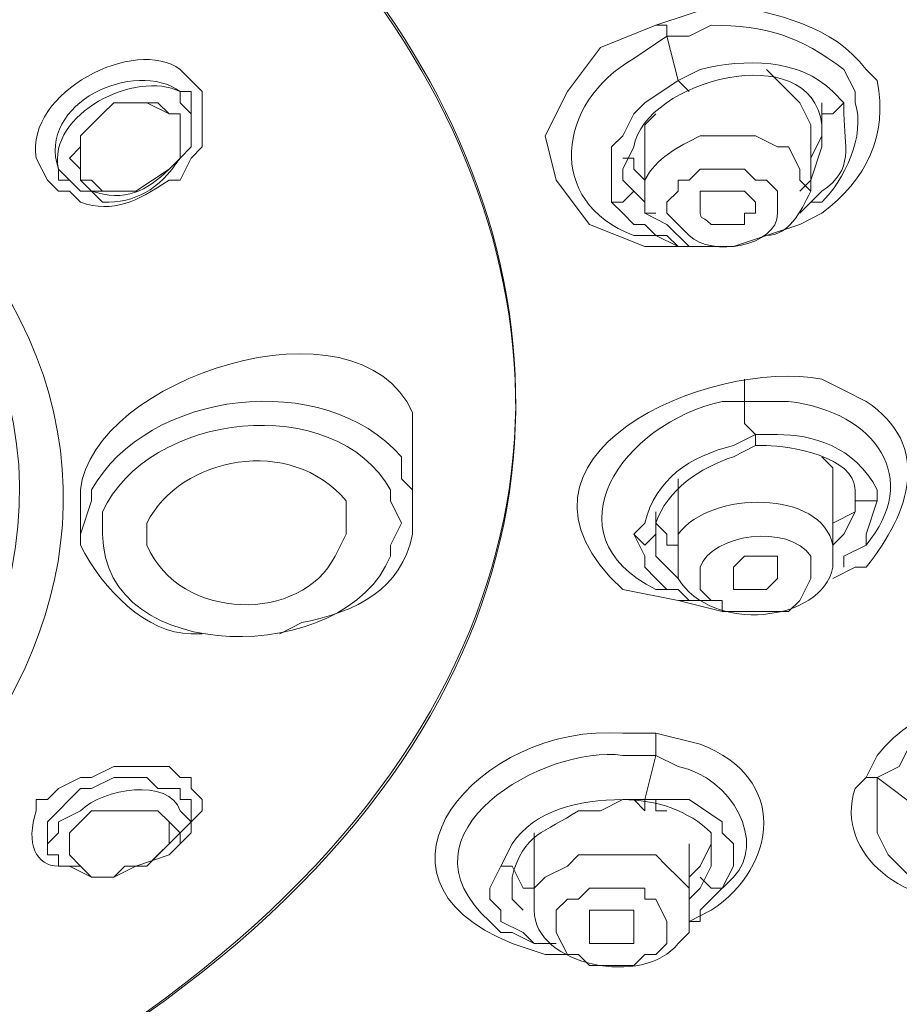
# Model space of a CAD drawing. Units: millimetres. Extents: x 0 to 2100, y 0 to 2970.
# Drawn here: x 856 to 874, y 1689 to 1710 of the extents above; entities that cross this region are included whole.
import ezdxf

# ---------------------------------------------------------------- set-up
doc = ezdxf.new("R2010")
doc.units = ezdxf.units.MM
doc.layers.add('繪圖線', color=7, linetype='Continuous', lineweight=13)

msp = doc.modelspace()

# ---------------------------------------------------------------- linework, layer by layer
at = {"layer": '繪圖線'}
for points in [[(870.74, 1705.135), (870.279, 1705.135), (869.125, 1705.135), (867.971, 1705.597), (867.279, 1706.52), (867.048, 1707.443), (867.51, 1708.366), (868.202, 1709.289), (869.356, 1709.751)], [(869.356, 1709.751), (869.587, 1709.751), (869.587, 1709.52)], [(869.587, 1709.52), (869.817, 1708.597)], [(872.587, 1707.674), (872.356, 1708.135), (871.894, 1708.597), (871.663, 1708.828)], [(869.817, 1708.597), (869.125, 1708.135), (868.894, 1707.904), (868.663, 1707.443), (868.433, 1707.212), (868.433, 1706.751), (868.433, 1706.52), (868.433, 1706.058)], [(869.817, 1708.597), (870.048, 1708.366)], [(859.663, 1707.443), (859.663, 1707.904), (859.663, 1708.366)], [(857.356, 1707.443), (857.587, 1707.674), (857.817, 1707.904), (858.048, 1708.135), (858.51, 1708.135)], [(858.51, 1708.135), (858.971, 1708.135), (859.202, 1707.904), (859.433, 1707.904)], [(858.51, 1708.135), (858.74, 1708.135), (859.202, 1707.904), (859.433, 1707.904), (859.433, 1707.674), (859.433, 1707.443), (859.433, 1707.212), (859.433, 1706.981)], [(859.663, 1707.212), (859.663, 1707.443), (859.663, 1707.674), (859.663, 1707.904), (859.433, 1708.135)], [(873.279, 1708.135), (873.048, 1707.904), (873.048, 1707.904), (872.817, 1707.904), (872.817, 1708.135)], [(859.433, 1706.981), (859.433, 1707.212), (859.433, 1707.443), (859.433, 1707.904)], [(869.356, 1707.904), (869.125, 1707.674), (869.125, 1707.443)], [(872.587, 1706.981), (872.817, 1707.443), (872.817, 1707.674), (872.817, 1707.904)], [(872.587, 1706.289), (872.587, 1707.674)], [(857.356, 1706.52), (857.356, 1706.751), (857.125, 1706.981), (857.356, 1707.212), (857.356, 1707.443)], [(859.433, 1706.981), (859.202, 1706.751), (858.51, 1706.289), (858.279, 1706.289), (857.817, 1706.289), (857.817, 1706.289), (857.587, 1706.52), (857.356, 1706.52), (857.356, 1706.751), (857.356, 1707.212), (857.356, 1707.443)], [(869.125, 1707.443), (869.125, 1706.289)], [(872.817, 1707.443), (872.817, 1707.212), (872.587, 1706.52), (872.356, 1706.289)], [(868.663, 1706.981), (868.894, 1706.981)], [(868.894, 1706.981), (868.894, 1706.751), (869.125, 1706.52)], [(869.356, 1705.828), (869.125, 1705.828), (869.125, 1706.058), (868.894, 1706.289), (868.663, 1706.52), (868.663, 1706.751), (868.663, 1706.751)], [(856.894, 1706.52), (857.125, 1706.52), (857.356, 1706.289), (857.356, 1706.289)], [(857.125, 1706.52), (857.356, 1706.289), (857.587, 1706.289)], [(857.356, 1706.52), (857.587, 1706.289), (857.817, 1706.289), (857.817, 1706.289), (858.279, 1706.289), (858.51, 1706.289)], [(868.894, 1706.289), (868.894, 1706.289), (868.663, 1706.058), (868.663, 1706.058), (868.433, 1706.058)], [(868.433, 1706.058), (868.663, 1705.828), (868.894, 1705.597), (869.125, 1705.597)], [(869.125, 1705.597), (869.356, 1705.366), (869.587, 1705.366), (869.817, 1705.135)], [(869.356, 1705.366), (869.817, 1705.135)], [(869.587, 1705.366), (869.356, 1705.366)], [(871.202, 1702.366), (871.202, 1702.135), (871.202, 1701.904)], [(871.202, 1701.904), (871.202, 1701.443), (871.433, 1701.212)], [(864.279, 1699.597), (864.279, 1701.212)], [(871.433, 1701.212), (871.433, 1700.981)], [(873.048, 1700.058), (873.048, 1700.289), (873.048, 1700.52), (872.817, 1700.751), (872.817, 1700.751)], [(864.279, 1699.597), (864.279, 1700.058), (864.048, 1700.289)], [(869.817, 1700.289), (869.817, 1699.828)], [(873.048, 1698.674), (873.048, 1700.058)], [(873.048, 1699.366), (873.51, 1699.597), (873.51, 1699.828), (873.51, 1700.058)], [(857.356, 1699.828), (857.356, 1699.135)], [(857.587, 1699.828), (857.356, 1699.135)], [(869.817, 1699.828), (869.817, 1698.674)], [(873.279, 1698.674), (873.74, 1698.904), (873.74, 1699.135), (873.971, 1699.828)], [(873.971, 1699.828), (873.51, 1699.828), (873.51, 1699.828)], [(873.51, 1699.828), (873.51, 1699.597), (873.51, 1699.597)], [(869.356, 1699.597), (869.356, 1699.366), (869.587, 1699.135), (869.587, 1698.904), (869.817, 1698.904)], [(873.51, 1699.597), (873.279, 1699.135), (873.048, 1698.904)], [(869.356, 1699.135), (869.125, 1698.904), (869.125, 1698.904), (868.894, 1699.135)], [(868.894, 1699.135), (869.125, 1698.674), (869.125, 1698.443), (869.356, 1698.212), (869.356, 1698.212), (869.587, 1697.981), (869.817, 1697.981)], [(869.356, 1698.674), (869.356, 1699.135)], [(869.817, 1698.212), (869.587, 1698.443), (869.356, 1698.674)], [(871.894, 1698.212), (871.894, 1698.443), (871.894, 1698.443), (871.894, 1698.674), (871.663, 1698.674), (871.663, 1698.674), (871.202, 1698.674), (870.971, 1698.443), (870.971, 1698.443), (870.971, 1698.443), (870.971, 1698.443), (870.971, 1698.212), (870.971, 1698.212), (870.971, 1698.212), (870.971, 1697.981), (871.202, 1697.981), (871.202, 1697.981), (871.202, 1697.981), (871.433, 1697.981), (871.663, 1697.981), (871.663, 1697.981), (871.663, 1697.981), (871.894, 1698.212), (871.894, 1698.212), (871.894, 1698.212)], [(873.279, 1698.443), (873.279, 1698.674)], [(873.279, 1698.443), (873.279, 1698.674)], [(869.817, 1697.981), (870.048, 1697.751), (870.279, 1697.751), (870.74, 1697.751)], [(869.817, 1697.751), (870.279, 1697.751)], [(869.356, 1694.981), (869.356, 1694.751), (869.356, 1694.52)], [(869.356, 1694.52), (869.125, 1693.597)], [(856.433, 1693.597), (856.663, 1693.597), (856.894, 1693.828), (857.356, 1694.058), (857.587, 1694.058), (858.048, 1694.289), (858.971, 1694.289), (859.202, 1694.289), (859.433, 1694.058), (859.663, 1694.058), (859.663, 1693.828), (859.894, 1693.597), (859.894, 1693.366), (859.663, 1693.135), (859.663, 1692.904)], [(859.663, 1693.135), (859.663, 1693.597), (859.433, 1693.597), (859.433, 1693.828), (859.202, 1693.828), (858.971, 1693.828), (858.74, 1694.058), (858.048, 1694.058), (857.587, 1693.828), (857.356, 1693.828), (857.125, 1693.597), (856.894, 1693.366)], [(873.74, 1694.058), (873.971, 1694.058), (873.971, 1694.058)], [(875.817, 1691.52), (875.125, 1691.751), (874.663, 1691.981), (874.663, 1691.981), (874.202, 1692.443), (873.971, 1692.904), (873.971, 1692.904), (873.971, 1693.597), (873.971, 1694.058)], [(869.125, 1693.597), (869.125, 1693.597), (869.125, 1693.366), (868.894, 1693.597)], [(868.894, 1693.597), (869.356, 1693.597), (869.356, 1693.366), (869.587, 1693.366)], [(870.74, 1691.751), (870.971, 1692.212), (870.971, 1692.674), (870.74, 1692.904), (870.74, 1693.135), (870.048, 1693.597), (869.587, 1693.597), (869.125, 1693.597)], [(856.894, 1693.366), (856.663, 1693.135), (856.663, 1692.904), (856.663, 1692.674), (856.663, 1692.443), (856.894, 1692.443)], [(857.125, 1692.904), (857.356, 1693.135), (857.587, 1693.366), (858.279, 1693.366)], [(857.125, 1692.904), (857.587, 1693.366), (857.817, 1693.366), (858.279, 1693.366)], [(858.279, 1693.366), (858.74, 1693.366), (858.971, 1693.366), (859.202, 1693.135)], [(856.894, 1693.135), (856.894, 1692.904), (856.663, 1692.674), (856.663, 1692.443), (856.894, 1692.443), (856.894, 1692.212)], [(859.202, 1693.135), (859.202, 1693.135), (859.202, 1692.674), (858.74, 1692.212), (858.51, 1692.212), (858.279, 1692.212)], [(859.202, 1693.135), (859.202, 1693.135), (859.433, 1692.904), (859.202, 1692.674)], [(859.433, 1692.904), (859.663, 1693.135)], [(857.125, 1692.904), (857.125, 1692.674), (857.125, 1692.443), (857.125, 1692.443), (857.356, 1692.212)], [(857.356, 1692.212), (857.125, 1692.443), (857.125, 1692.443), (857.125, 1692.674), (857.125, 1692.674), (857.125, 1692.904)], [(859.433, 1692.674), (859.433, 1692.904)], [(859.663, 1692.904), (859.433, 1692.674)], [(866.817, 1692.904), (866.817, 1692.443)], [(856.894, 1692.212), (857.125, 1692.212), (857.125, 1692.212), (857.587, 1691.981), (857.817, 1691.981), (858.048, 1691.981), (858.51, 1692.212), (859.202, 1692.443), (859.433, 1692.674)], [(858.279, 1692.212), (858.51, 1692.212), (858.74, 1692.212), (858.971, 1692.443), (859.202, 1692.674)], [(870.048, 1691.289), (870.048, 1692.674)], [(870.048, 1691.981), (870.279, 1692.212), (870.51, 1692.674)], [(856.894, 1692.443), (856.894, 1692.212)], [(866.817, 1692.443), (866.817, 1691.289)], [(870.51, 1692.443), (870.51, 1692.212), (870.279, 1691.751), (870.048, 1691.52)], [(858.279, 1692.212), (858.048, 1691.981), (857.587, 1691.981), (857.356, 1692.212)], [(866.125, 1692.212), (865.894, 1691.751), (865.894, 1691.52), (866.125, 1691.289), (866.125, 1691.058), (866.587, 1690.828)], [(866.356, 1692.212), (866.356, 1692.212), (866.125, 1692.212), (866.125, 1692.212)], [(866.356, 1692.212), (866.587, 1691.751), (866.817, 1691.751)], [(870.74, 1691.751), (870.51, 1691.751), (870.279, 1691.981)], [(866.587, 1691.289), (866.587, 1691.289), (866.356, 1691.52), (866.356, 1691.751), (866.356, 1691.751)], [(869.587, 1690.597), (869.587, 1690.828), (869.587, 1691.058), (869.356, 1691.52), (869.125, 1691.52), (869.125, 1691.751), (868.894, 1691.751), (868.663, 1691.751), (868.433, 1691.751), (868.202, 1691.751), (867.971, 1691.751), (867.74, 1691.52), (867.51, 1691.52), (867.279, 1691.289), (867.279, 1691.058), (867.279, 1690.828), (867.51, 1690.366), (867.51, 1690.366), (867.74, 1690.366), (867.971, 1690.135), (868.202, 1690.135), (868.663, 1690.135), (868.894, 1690.135), (869.125, 1690.366), (869.356, 1690.366), (869.587, 1690.597)], [(870.279, 1691.289), (870.51, 1691.52), (870.74, 1691.751)], [(870.279, 1691.289), (870.51, 1691.52)], [(870.048, 1691.058), (870.279, 1691.058), (870.279, 1691.289)], [(866.356, 1690.828), (866.125, 1690.828)], [(866.356, 1690.828), (866.817, 1690.597)], [(866.587, 1690.828), (866.817, 1690.597), (867.279, 1690.597)], [(867.51, 1690.366), (867.048, 1690.366)]]:
    msp.add_lwpolyline(points, dxfattribs=at)
for points, knots in [([(787.433, 1700.52), (787.433, 1700.52), (787.202, 1701.904), (787.202, 1701.904), (787.202, 1701.904), (786.971, 1703.289), (786.971, 1703.289), (786.971, 1703.289), (786.74, 1705.135), (786.74, 1705.135), (785.587, 1719.443), (795.51, 1730.981), (807.279, 1737.674), (807.279, 1737.674), (810.048, 1739.058), (810.048, 1739.058), (810.048, 1739.058), (814.202, 1740.904), (814.202, 1740.904), (827.125, 1745.981), (841.663, 1747.135), (855.279, 1744.366), (855.279, 1744.366), (859.433, 1743.443), (859.433, 1743.443), (877.663, 1738.828), (897.048, 1724.52), (894.74, 1703.751), (894.74, 1703.751), (894.51, 1702.597), (894.51, 1702.597), (894.51, 1702.597), (894.048, 1700.52), (894.048, 1700.52)], [0, 0, 0, 0, 1, 1, 1, 2, 2, 2, 3, 3, 3, 4, 4, 4, 5, 5, 5, 6, 6, 6, 7, 7, 7, 8, 8, 8, 9, 9, 9, 10, 10, 10, 11, 11, 11, 11]), ([(843.279, 1669.135), (843.279, 1669.135), (847.663, 1669.366), (847.663, 1669.366), (907.433, 1676.981), (904.663, 1735.828), (845.587, 1741.135), (845.587, 1741.135), (841.202, 1741.366), (841.202, 1741.366)], [0, 0, 0, 0, 1, 1, 1, 2, 2, 2, 3, 3, 3, 3]), ([(840.971, 1720.366), (840.971, 1720.366), (843.971, 1720.135), (843.971, 1720.135), (864.279, 1718.751), (876.74, 1698.443), (855.048, 1686.904), (855.048, 1686.904), (853.894, 1686.212), (853.894, 1686.212)], [0, 0, 0, 0, 1, 1, 1, 2, 2, 2, 3, 3, 3, 3]), ([(840.971, 1720.366), (840.971, 1720.366), (843.971, 1720.135), (843.971, 1720.135), (864.279, 1718.751), (876.74, 1698.212), (855.048, 1686.904), (855.048, 1686.904), (853.894, 1686.212), (853.894, 1686.212)], [0, 0, 0, 0, 1, 1, 1, 2, 2, 2, 3, 3, 3, 3]), ([(840.971, 1711.135), (840.971, 1711.135), (843.279, 1710.904), (843.279, 1710.904), (843.279, 1710.904), (845.587, 1710.443), (845.587, 1710.443), (861.279, 1706.058), (858.51, 1691.058), (843.048, 1689.212), (843.048, 1689.212), (840.74, 1688.981), (840.74, 1688.981), (840.74, 1688.981), (838.202, 1689.212), (838.202, 1689.212), (822.74, 1691.058), (820.202, 1706.52), (836.125, 1710.443), (836.125, 1710.443), (838.433, 1710.904), (838.433, 1710.904), (838.433, 1710.904), (840.971, 1711.135), (840.971, 1711.135)], [0, 0, 0, 0, 1, 1, 1, 2, 2, 2, 3, 3, 3, 4, 4, 4, 5, 5, 5, 6, 6, 6, 7, 7, 7, 8, 8, 8, 8]), ([(869.356, 1709.751), (869.356, 1709.751), (870.048, 1709.981), (870.048, 1709.981), (870.048, 1709.981), (870.74, 1710.212), (870.74, 1710.212), (871.894, 1709.981), (873.048, 1709.751), (873.74, 1708.828), (873.74, 1708.828), (873.74, 1708.828), (873.74, 1708.828), (873.74, 1708.828), (873.971, 1708.597), (873.971, 1708.597), (874.202, 1707.443), (873.74, 1706.52), (872.817, 1705.828), (872.817, 1705.828), (872.356, 1705.597), (872.356, 1705.597), (872.356, 1705.597), (871.663, 1705.366), (871.663, 1705.366)], [0, 0, 0, 0, 1, 1, 1, 2, 2, 2, 3, 3, 3, 4, 4, 4, 5, 5, 5, 6, 6, 6, 7, 7, 7, 8, 8, 8, 8]), ([(869.587, 1709.52), (869.587, 1709.52), (870.048, 1709.52), (870.048, 1709.52), (870.048, 1709.52), (870.51, 1709.751), (870.51, 1709.751), (871.663, 1709.751), (872.356, 1709.52), (873.279, 1708.828), (873.279, 1708.828), (873.51, 1708.366), (873.51, 1708.366), (873.51, 1708.366), (873.51, 1708.135), (873.51, 1708.135), (873.74, 1707.443), (873.279, 1706.52), (872.817, 1706.058), (872.817, 1706.058), (872.587, 1706.058), (872.587, 1706.058), (872.587, 1706.058), (872.356, 1705.828), (872.356, 1705.828)], [0, 0, 0, 0, 1, 1, 1, 2, 2, 2, 3, 3, 3, 4, 4, 4, 5, 5, 5, 6, 6, 6, 7, 7, 7, 8, 8, 8, 8]), ([(850.202, 1709.289), (850.202, 1709.289), (850.202, 1709.289), (850.202, 1709.289), (850.202, 1709.289), (852.048, 1708.135), (852.048, 1708.135), (862.433, 1700.52), (854.817, 1689.904), (844.433, 1688.52), (844.433, 1688.52), (841.894, 1688.289), (841.894, 1688.289), (841.894, 1688.289), (839.356, 1688.289), (839.356, 1688.289), (827.817, 1688.52), (818.125, 1699.828), (829.663, 1708.366), (829.663, 1708.366), (831.51, 1709.52), (831.51, 1709.52), (831.51, 1709.52), (831.971, 1709.52), (831.971, 1709.52)], [0, 0, 0, 0, 1, 1, 1, 2, 2, 2, 3, 3, 3, 4, 4, 4, 5, 5, 5, 6, 6, 6, 7, 7, 7, 8, 8, 8, 8]), ([(856.663, 1706.52), (856.663, 1706.52), (856.433, 1706.981), (856.433, 1706.981), (856.202, 1708.366), (858.51, 1709.52), (859.433, 1708.828), (859.433, 1708.828), (859.663, 1708.597), (859.663, 1708.597), (859.663, 1708.597), (859.894, 1708.366), (859.894, 1708.366), (859.894, 1708.366), (859.894, 1707.904), (859.894, 1707.904), (859.894, 1707.904), (859.894, 1707.674), (859.894, 1707.674), (859.894, 1707.674), (859.894, 1707.212), (859.894, 1707.212), (859.894, 1707.212), (859.663, 1706.981), (859.663, 1706.981), (859.663, 1706.981), (859.433, 1706.52), (859.433, 1706.52), (859.433, 1706.52), (859.202, 1706.52), (859.202, 1706.52), (858.51, 1706.058), (858.048, 1705.828), (857.356, 1706.058), (857.356, 1706.058), (857.125, 1706.289), (857.125, 1706.289), (857.125, 1706.289), (856.894, 1706.289), (856.894, 1706.289), (856.894, 1706.289), (856.663, 1706.52), (856.663, 1706.52)], [0, 0, 0, 0, 1, 1, 1, 2, 2, 2, 3, 3, 3, 4, 4, 4, 5, 5, 5, 6, 6, 6, 7, 7, 7, 8, 8, 8, 9, 9, 9, 10, 10, 10, 11, 11, 11, 12, 12, 12, 13, 13, 13, 14, 14, 14, 14]), ([(869.356, 1705.366), (869.356, 1705.366), (868.894, 1705.366), (868.894, 1705.366), (867.048, 1706.058), (867.279, 1708.135), (868.894, 1709.058), (868.894, 1709.058), (869.587, 1709.52), (869.587, 1709.52)], [0, 0, 0, 0, 1, 1, 1, 2, 2, 2, 3, 3, 3, 3]), ([(868.663, 1706.751), (868.663, 1706.751), (868.894, 1707.212), (868.894, 1707.212), (869.125, 1708.597), (872.587, 1709.52), (872.817, 1707.674), (872.817, 1707.674), (872.817, 1707.443), (872.817, 1707.443)], [0, 0, 0, 0, 1, 1, 1, 2, 2, 2, 3, 3, 3, 3]), ([(859.663, 1708.366), (859.663, 1708.366), (859.433, 1708.366), (859.433, 1708.366), (858.51, 1709.058), (856.433, 1708.135), (856.894, 1706.751), (856.894, 1706.751), (856.894, 1706.52), (856.894, 1706.52)], [0, 0, 0, 0, 1, 1, 1, 2, 2, 2, 3, 3, 3, 3]), ([(873.279, 1708.135), (873.279, 1708.135), (873.048, 1708.366), (873.048, 1708.366), (872.356, 1709.058), (871.202, 1709.058), (870.279, 1708.828), (870.279, 1708.828), (869.817, 1708.597), (869.817, 1708.597)], [0, 0, 0, 0, 1, 1, 1, 2, 2, 2, 3, 3, 3, 3]), ([(859.433, 1708.135), (859.433, 1708.135), (859.433, 1708.366), (859.433, 1708.366), (858.51, 1708.828), (856.663, 1707.904), (856.894, 1706.751), (856.894, 1706.751), (857.125, 1706.52), (857.125, 1706.52)], [0, 0, 0, 0, 1, 1, 1, 2, 2, 2, 3, 3, 3, 3]), ([(872.587, 1706.058), (872.587, 1706.058), (872.817, 1706.289), (872.817, 1706.289), (873.51, 1706.751), (873.279, 1707.212), (873.279, 1707.904), (873.279, 1707.904), (873.279, 1708.135), (873.279, 1708.135)], [0, 0, 0, 0, 1, 1, 1, 2, 2, 2, 3, 3, 3, 3]), ([(869.125, 1705.828), (869.125, 1705.828), (869.587, 1705.597), (869.587, 1705.597), (869.587, 1705.597), (870.048, 1705.135), (870.048, 1705.135), (870.048, 1705.135), (870.279, 1705.135), (870.279, 1705.135), (870.279, 1705.135), (870.971, 1705.135), (870.971, 1705.135), (870.971, 1705.135), (871.663, 1705.366), (871.663, 1705.366), (872.125, 1705.366), (872.356, 1705.828), (872.587, 1706.289), (872.587, 1706.289), (872.356, 1706.52), (872.356, 1706.52), (872.356, 1706.52), (872.356, 1706.751), (872.356, 1706.751), (872.356, 1706.751), (872.125, 1707.212), (872.125, 1707.212), (872.125, 1707.212), (871.894, 1707.212), (871.894, 1707.212), (871.894, 1707.212), (871.433, 1707.443), (871.433, 1707.443), (871.433, 1707.443), (871.202, 1707.443), (871.202, 1707.443), (871.202, 1707.443), (870.51, 1707.443), (870.51, 1707.443), (870.51, 1707.443), (870.279, 1707.443), (870.279, 1707.443), (869.817, 1707.212), (869.356, 1706.981), (869.125, 1706.52), (869.125, 1706.52), (869.125, 1706.289), (869.125, 1706.289), (869.125, 1706.289), (869.125, 1706.058), (869.125, 1706.058), (869.125, 1706.058), (869.125, 1705.828), (869.125, 1705.828)], [0, 0, 0, 0, 1, 1, 1, 2, 2, 2, 3, 3, 3, 4, 4, 4, 5, 5, 5, 6, 6, 6, 7, 7, 7, 8, 8, 8, 9, 9, 9, 10, 10, 10, 11, 11, 11, 12, 12, 12, 13, 13, 13, 14, 14, 14, 15, 15, 15, 16, 16, 16, 17, 17, 17, 18, 18, 18, 18]), ([(857.587, 1706.289), (857.587, 1706.289), (857.817, 1706.058), (857.817, 1706.058), (858.51, 1706.058), (858.971, 1706.289), (859.433, 1706.981), (859.433, 1706.981), (859.663, 1707.212), (859.663, 1707.212)], [0, 0, 0, 0, 1, 1, 1, 2, 2, 2, 3, 3, 3, 3]), ([(857.356, 1706.289), (857.356, 1706.289), (857.587, 1706.289), (857.587, 1706.289), (858.279, 1706.058), (858.74, 1706.289), (859.202, 1706.751), (859.202, 1706.751), (859.433, 1706.981), (859.433, 1706.981)], [0, 0, 0, 0, 1, 1, 1, 2, 2, 2, 3, 3, 3, 3]), ([(871.894, 1706.289), (871.894, 1706.289), (871.663, 1706.52), (871.663, 1706.52), (871.663, 1706.52), (871.433, 1706.52), (871.433, 1706.52), (871.433, 1706.52), (871.202, 1706.751), (871.202, 1706.751), (871.202, 1706.751), (871.202, 1706.751), (871.202, 1706.751), (871.202, 1706.751), (870.51, 1706.751), (870.51, 1706.751), (870.51, 1706.751), (870.279, 1706.751), (870.279, 1706.751), (870.279, 1706.751), (870.048, 1706.52), (870.048, 1706.52), (870.048, 1706.52), (869.817, 1706.52), (869.817, 1706.52), (869.817, 1706.52), (869.817, 1706.289), (869.817, 1706.289), (869.817, 1706.289), (869.587, 1706.058), (869.587, 1706.058), (869.587, 1706.058), (869.587, 1705.828), (869.587, 1705.828), (869.587, 1705.828), (869.817, 1705.597), (869.817, 1705.597), (869.817, 1705.597), (870.048, 1705.366), (870.048, 1705.366), (870.51, 1704.904), (871.894, 1705.135), (871.894, 1705.828), (871.894, 1705.828), (871.894, 1706.058), (871.894, 1706.058), (871.894, 1706.058), (871.894, 1706.289), (871.894, 1706.289)], [0, 0, 0, 0, 1, 1, 1, 2, 2, 2, 3, 3, 3, 4, 4, 4, 5, 5, 5, 6, 6, 6, 7, 7, 7, 8, 8, 8, 9, 9, 9, 10, 10, 10, 11, 11, 11, 12, 12, 12, 13, 13, 13, 14, 14, 14, 15, 15, 15, 16, 16, 16, 16]), ([(871.433, 1706.058), (871.433, 1706.058), (871.433, 1706.058), (871.433, 1706.058), (871.433, 1706.058), (871.202, 1706.289), (871.202, 1706.289), (871.202, 1706.289), (870.971, 1706.289), (870.971, 1706.289), (870.971, 1706.289), (870.74, 1706.289), (870.74, 1706.289), (870.74, 1706.289), (870.74, 1706.289), (870.74, 1706.289), (870.74, 1706.289), (870.74, 1706.289), (870.74, 1706.289), (870.74, 1706.289), (870.51, 1706.289), (870.51, 1706.289), (870.51, 1706.289), (870.51, 1706.289), (870.51, 1706.289), (870.51, 1706.289), (870.279, 1706.289), (870.279, 1706.289), (870.279, 1706.289), (870.279, 1706.058), (870.279, 1706.058), (870.279, 1706.058), (870.279, 1706.058), (870.279, 1706.058), (870.279, 1705.597), (870.279, 1705.828), (870.51, 1705.597), (870.51, 1705.597), (870.971, 1705.597), (870.971, 1705.597), (870.971, 1705.597), (871.202, 1705.597), (871.202, 1705.597), (871.202, 1705.597), (871.202, 1705.597), (871.202, 1705.597), (871.202, 1705.597), (871.202, 1705.828), (871.202, 1705.828), (871.202, 1705.828), (871.202, 1705.828), (871.202, 1705.828), (871.202, 1705.828), (871.433, 1705.828), (871.433, 1705.828), (871.433, 1705.828), (871.433, 1706.058), (871.433, 1706.058)], [0, 0, 0, 0, 1, 1, 1, 2, 2, 2, 3, 3, 3, 4, 4, 4, 5, 5, 5, 6, 6, 6, 7, 7, 7, 8, 8, 8, 9, 9, 9, 10, 10, 10, 11, 11, 11, 12, 12, 12, 13, 13, 13, 14, 14, 14, 15, 15, 15, 16, 16, 16, 17, 17, 17, 18, 18, 18, 19, 19, 19, 19]), ([(864.279, 1701.212), (864.279, 1701.212), (864.279, 1701.674), (864.279, 1701.674), (863.125, 1704.212), (857.587, 1702.366), (857.356, 1700.058), (857.356, 1700.058), (857.356, 1699.828), (857.356, 1699.828)], [0, 0, 0, 0, 1, 1, 1, 2, 2, 2, 3, 3, 3, 3]), ([(870.74, 1697.52), (870.74, 1697.52), (869.817, 1697.751), (869.817, 1697.751), (869.817, 1697.751), (868.663, 1697.981), (868.663, 1697.981), (865.663, 1700.751), (870.51, 1702.828), (872.817, 1702.366), (872.817, 1702.366), (873.279, 1702.135), (873.279, 1702.135), (873.279, 1702.135), (873.74, 1701.904), (873.74, 1701.904), (875.125, 1700.981), (874.663, 1699.597), (873.74, 1698.443), (873.74, 1698.443), (873.51, 1698.443), (873.51, 1698.443), (873.51, 1698.443), (873.048, 1698.212), (873.048, 1698.212)], [0, 0, 0, 0, 1, 1, 1, 2, 2, 2, 3, 3, 3, 4, 4, 4, 5, 5, 5, 6, 6, 6, 7, 7, 7, 8, 8, 8, 8]), ([(864.048, 1700.289), (864.048, 1700.289), (864.048, 1700.751), (864.048, 1700.751), (862.433, 1702.597), (858.74, 1702.135), (857.587, 1700.058), (857.587, 1700.058), (857.587, 1699.828), (857.587, 1699.828)], [0, 0, 0, 0, 1, 1, 1, 2, 2, 2, 3, 3, 3, 3]), ([(864.048, 1699.366), (864.048, 1699.366), (863.817, 1699.828), (863.817, 1699.828), (863.817, 1699.828), (863.817, 1700.058), (863.817, 1700.058), (862.663, 1702.135), (858.74, 1701.674), (857.817, 1699.597), (857.817, 1699.597), (857.817, 1699.366), (857.817, 1699.366), (857.817, 1699.366), (857.817, 1699.135), (857.817, 1699.135), (857.817, 1696.366), (862.894, 1696.366), (863.817, 1698.674), (863.817, 1698.674), (863.817, 1698.904), (863.817, 1698.904), (863.817, 1698.904), (864.048, 1699.366), (864.048, 1699.366)], [0, 0, 0, 0, 1, 1, 1, 2, 2, 2, 3, 3, 3, 4, 4, 4, 5, 5, 5, 6, 6, 6, 7, 7, 7, 8, 8, 8, 8]), ([(869.817, 1697.981), (869.817, 1697.981), (869.356, 1697.981), (869.356, 1697.981), (867.048, 1699.135), (868.663, 1701.443), (870.74, 1701.904), (870.74, 1701.904), (871.202, 1701.904), (871.202, 1701.904)], [0, 0, 0, 0, 1, 1, 1, 2, 2, 2, 3, 3, 3, 3]), ([(871.202, 1701.904), (871.202, 1701.904), (872.125, 1701.904), (872.125, 1701.904), (873.971, 1701.674), (874.894, 1700.289), (873.74, 1698.904), (873.74, 1698.904), (873.279, 1698.674), (873.279, 1698.674)], [0, 0, 0, 0, 1, 1, 1, 2, 2, 2, 3, 3, 3, 3]), ([(862.894, 1699.366), (862.894, 1699.366), (862.894, 1699.135), (862.894, 1699.135), (862.894, 1699.135), (862.663, 1698.674), (862.663, 1698.674), (861.971, 1697.289), (859.433, 1697.289), (858.74, 1698.904), (858.74, 1698.904), (858.74, 1699.366), (858.74, 1699.366), (859.433, 1700.751), (861.74, 1701.212), (862.894, 1699.828), (862.894, 1699.828), (862.894, 1699.366), (862.894, 1699.366)], [0, 0, 0, 0, 1, 1, 1, 2, 2, 2, 3, 3, 3, 4, 4, 4, 5, 5, 5, 6, 6, 6, 6]), ([(871.433, 1701.212), (871.433, 1701.212), (870.971, 1700.981), (870.971, 1700.981), (870.048, 1700.751), (869.356, 1700.289), (869.125, 1699.366), (869.125, 1699.366), (868.894, 1699.135), (868.894, 1699.135)], [0, 0, 0, 0, 1, 1, 1, 2, 2, 2, 3, 3, 3, 3]), ([(873.971, 1699.828), (873.971, 1699.828), (873.971, 1700.058), (873.971, 1700.058), (873.51, 1700.981), (872.587, 1701.212), (871.894, 1701.212), (871.894, 1701.212), (871.433, 1701.212), (871.433, 1701.212)], [0, 0, 0, 0, 1, 1, 1, 2, 2, 2, 3, 3, 3, 3]), ([(869.356, 1699.135), (869.356, 1699.135), (869.356, 1699.366), (869.356, 1699.366), (869.587, 1700.058), (870.279, 1700.52), (870.971, 1700.751), (870.971, 1700.751), (871.433, 1700.981), (871.433, 1700.981)], [0, 0, 0, 0, 1, 1, 1, 2, 2, 2, 3, 3, 3, 3]), ([(871.433, 1700.981), (871.433, 1700.981), (871.663, 1700.981), (871.663, 1700.981), (872.125, 1700.981), (873.51, 1700.751), (873.51, 1700.058), (873.51, 1700.058), (873.51, 1699.828), (873.51, 1699.828)], [0, 0, 0, 0, 1, 1, 1, 2, 2, 2, 3, 3, 3, 3]), ([(869.817, 1698.674), (869.817, 1698.674), (869.817, 1698.212), (869.817, 1698.212), (870.51, 1697.058), (872.817, 1697.289), (873.048, 1698.443), (873.048, 1698.443), (873.048, 1698.904), (873.048, 1698.904), (872.817, 1700.058), (870.51, 1700.058), (869.817, 1699.135), (869.817, 1699.135), (869.817, 1698.674), (869.817, 1698.674)], [0, 0, 0, 0, 1, 1, 1, 2, 2, 2, 3, 3, 3, 4, 4, 4, 5, 5, 5, 5]), ([(861.51, 1697.058), (861.51, 1697.058), (861.971, 1697.289), (861.971, 1697.289), (863.125, 1697.52), (864.048, 1697.981), (864.279, 1699.135), (864.279, 1699.135), (864.279, 1699.597), (864.279, 1699.597)], [0, 0, 0, 0, 1, 1, 1, 2, 2, 2, 3, 3, 3, 3]), ([(872.587, 1698.212), (872.587, 1698.212), (872.587, 1698.443), (872.587, 1698.443), (872.587, 1698.443), (872.587, 1698.674), (872.587, 1698.674), (872.125, 1699.366), (870.51, 1699.135), (870.279, 1698.443), (870.279, 1698.443), (870.279, 1698.212), (870.279, 1698.212), (870.279, 1698.212), (870.279, 1698.212), (870.279, 1698.212), (870.279, 1698.212), (870.279, 1697.981), (870.279, 1697.981), (870.279, 1697.981), (870.51, 1697.751), (870.51, 1697.751), (870.51, 1697.751), (870.74, 1697.751), (870.74, 1697.751), (870.74, 1697.751), (870.74, 1697.52), (870.74, 1697.52), (870.74, 1697.52), (870.971, 1697.52), (870.971, 1697.52), (870.971, 1697.52), (871.202, 1697.52), (871.202, 1697.52), (871.202, 1697.52), (871.433, 1697.52), (871.433, 1697.52), (871.433, 1697.52), (871.663, 1697.52), (871.663, 1697.52), (871.663, 1697.52), (871.894, 1697.52), (871.894, 1697.52), (871.894, 1697.52), (872.125, 1697.52), (872.125, 1697.52), (872.125, 1697.52), (872.356, 1697.751), (872.356, 1697.751), (872.356, 1697.751), (872.356, 1697.751), (872.356, 1697.751), (872.356, 1697.751), (872.587, 1698.212), (872.587, 1698.212), (872.587, 1698.212), (872.587, 1698.212), (872.587, 1698.212)], [0, 0, 0, 0, 1, 1, 1, 2, 2, 2, 3, 3, 3, 4, 4, 4, 5, 5, 5, 6, 6, 6, 7, 7, 7, 8, 8, 8, 9, 9, 9, 10, 10, 10, 11, 11, 11, 12, 12, 12, 13, 13, 13, 14, 14, 14, 15, 15, 15, 16, 16, 16, 17, 17, 17, 18, 18, 18, 19, 19, 19, 19]), ([(857.356, 1699.135), (857.356, 1699.135), (857.356, 1698.904), (857.356, 1698.904), (857.817, 1697.981), (858.74, 1697.058), (859.663, 1697.058), (859.663, 1697.058), (859.894, 1697.058), (859.894, 1697.058)], [0, 0, 0, 0, 1, 1, 1, 2, 2, 2, 3, 3, 3, 3]), ([(873.74, 1694.058), (873.74, 1694.058), (873.971, 1694.52), (873.971, 1694.52), (875.587, 1696.597), (880.663, 1696.597), (880.202, 1693.828), (880.202, 1693.828), (879.971, 1693.366), (879.971, 1693.366)], [0, 0, 0, 0, 1, 1, 1, 2, 2, 2, 3, 3, 3, 3]), ([(879.74, 1693.135), (879.74, 1693.135), (879.51, 1692.904), (879.51, 1692.904), (879.51, 1692.904), (879.51, 1693.366), (879.51, 1693.366), (879.74, 1695.443), (876.279, 1695.212), (875.125, 1693.597), (875.125, 1693.597), (874.894, 1693.366), (874.894, 1693.366), (874.894, 1693.366), (873.971, 1694.058), (873.971, 1694.058), (873.971, 1694.058), (874.433, 1694.289), (874.433, 1694.289), (874.433, 1694.289), (874.663, 1694.751), (874.663, 1694.751), (874.663, 1694.751), (875.125, 1694.981), (875.125, 1694.981), (875.125, 1694.981), (875.587, 1695.212), (875.587, 1695.212), (875.587, 1695.212), (876.279, 1695.443), (876.279, 1695.443), (876.279, 1695.443), (876.74, 1695.674), (876.74, 1695.674), (876.74, 1695.674), (877.433, 1695.674), (877.433, 1695.674), (877.433, 1695.674), (877.894, 1695.674), (877.894, 1695.674), (877.894, 1695.674), (878.587, 1695.443), (878.587, 1695.443), (878.587, 1695.443), (879.048, 1695.212), (879.048, 1695.212), (879.51, 1694.981), (879.971, 1694.52), (879.971, 1693.828), (879.971, 1693.828), (879.971, 1693.597), (879.971, 1693.597), (879.971, 1693.597), (879.74, 1693.135), (879.74, 1693.135)], [0, 0, 0, 0, 1, 1, 1, 2, 2, 2, 3, 3, 3, 4, 4, 4, 5, 5, 5, 6, 6, 6, 7, 7, 7, 8, 8, 8, 9, 9, 9, 10, 10, 10, 11, 11, 11, 12, 12, 12, 13, 13, 13, 14, 14, 14, 15, 15, 15, 16, 16, 16, 17, 17, 17, 18, 18, 18, 18]), ([(867.048, 1690.366), (867.048, 1690.366), (866.356, 1690.597), (866.356, 1690.597), (862.894, 1691.981), (865.663, 1695.212), (868.663, 1694.981), (868.663, 1694.981), (869.356, 1694.981), (869.356, 1694.981)], [0, 0, 0, 0, 1, 1, 1, 2, 2, 2, 3, 3, 3, 3]), ([(869.356, 1694.981), (869.356, 1694.981), (870.279, 1694.751), (870.279, 1694.751), (872.125, 1694.058), (871.894, 1692.212), (870.51, 1691.289), (870.51, 1691.289), (870.048, 1691.058), (870.048, 1691.058)], [0, 0, 0, 0, 1, 1, 1, 2, 2, 2, 3, 3, 3, 3]), ([(866.125, 1690.828), (866.125, 1690.828), (865.894, 1691.058), (865.894, 1691.058), (863.817, 1692.904), (867.048, 1694.751), (868.663, 1694.52), (868.663, 1694.52), (869.356, 1694.52), (869.356, 1694.52)], [0, 0, 0, 0, 1, 1, 1, 2, 2, 2, 3, 3, 3, 3]), ([(869.356, 1694.52), (869.356, 1694.52), (869.817, 1694.289), (869.817, 1694.289), (870.971, 1694.058), (871.663, 1692.674), (870.971, 1691.981), (870.971, 1691.981), (870.51, 1691.52), (870.51, 1691.52)], [0, 0, 0, 0, 1, 1, 1, 2, 2, 2, 3, 3, 3, 3]), ([(859.433, 1692.904), (859.433, 1692.904), (859.663, 1693.135), (859.663, 1693.135), (859.663, 1693.135), (859.433, 1693.366), (859.433, 1693.366), (859.202, 1694.058), (857.817, 1693.828), (857.356, 1693.366), (857.356, 1693.366), (856.894, 1693.135), (856.894, 1693.135)], [0, 0, 0, 0, 1, 1, 1, 2, 2, 2, 3, 3, 3, 4, 4, 4, 4]), ([(876.279, 1691.52), (876.279, 1691.52), (876.048, 1691.52), (876.048, 1691.52), (874.663, 1691.289), (873.048, 1692.443), (873.51, 1693.828), (873.51, 1693.828), (873.74, 1694.058), (873.74, 1694.058)], [0, 0, 0, 0, 1, 1, 1, 2, 2, 2, 3, 3, 3, 3]), ([(857.356, 1692.212), (857.356, 1692.212), (856.894, 1692.212), (856.894, 1692.212), (856.433, 1692.212), (856.202, 1692.674), (856.433, 1693.366), (856.433, 1693.366), (856.433, 1693.597), (856.433, 1693.597)], [0, 0, 0, 0, 1, 1, 1, 2, 2, 2, 3, 3, 3, 3]), ([(869.125, 1693.597), (869.125, 1693.597), (868.663, 1693.597), (868.663, 1693.597), (867.74, 1693.597), (866.817, 1693.366), (866.356, 1692.674), (866.356, 1692.674), (866.125, 1692.212), (866.125, 1692.212)], [0, 0, 0, 0, 1, 1, 1, 2, 2, 2, 3, 3, 3, 3]), ([(866.356, 1691.751), (866.356, 1691.751), (866.356, 1691.981), (866.356, 1691.981), (866.356, 1691.981), (866.356, 1691.981), (866.356, 1691.981), (866.587, 1692.904), (867.048, 1692.904), (867.74, 1693.366), (867.74, 1693.366), (868.202, 1693.366), (868.202, 1693.366), (868.202, 1693.366), (868.663, 1693.597), (868.663, 1693.597), (869.356, 1693.597), (870.048, 1693.366), (870.51, 1692.904), (870.51, 1692.904), (870.51, 1692.674), (870.51, 1692.674), (870.51, 1692.674), (870.51, 1692.443), (870.51, 1692.443)], [0, 0, 0, 0, 1, 1, 1, 2, 2, 2, 3, 3, 3, 4, 4, 4, 5, 5, 5, 6, 6, 6, 7, 7, 7, 8, 8, 8, 8]), ([(866.817, 1691.751), (866.817, 1691.751), (866.817, 1691.52), (866.817, 1691.52), (866.817, 1691.52), (866.817, 1691.289), (866.817, 1691.289), (866.817, 1690.135), (869.125, 1689.674), (869.817, 1690.597), (869.817, 1690.597), (870.048, 1690.828), (870.048, 1690.828), (870.048, 1690.828), (870.048, 1691.289), (870.048, 1691.289), (870.048, 1691.289), (870.048, 1691.751), (870.048, 1691.751), (870.048, 1691.751), (869.817, 1691.981), (869.817, 1691.981), (869.817, 1691.981), (869.587, 1692.212), (869.587, 1692.212), (869.587, 1692.212), (869.356, 1692.443), (869.356, 1692.443), (869.356, 1692.443), (868.894, 1692.443), (868.894, 1692.443), (868.894, 1692.443), (868.663, 1692.443), (868.663, 1692.443), (868.663, 1692.443), (867.971, 1692.443), (867.971, 1692.443), (867.971, 1692.443), (867.74, 1692.443), (867.74, 1692.443), (867.74, 1692.443), (867.51, 1692.212), (867.51, 1692.212), (867.51, 1692.212), (867.048, 1691.981), (867.048, 1691.981), (867.048, 1691.981), (866.817, 1691.751), (866.817, 1691.751)], [0, 0, 0, 0, 1, 1, 1, 2, 2, 2, 3, 3, 3, 4, 4, 4, 5, 5, 5, 6, 6, 6, 7, 7, 7, 8, 8, 8, 9, 9, 9, 10, 10, 10, 11, 11, 11, 12, 12, 12, 13, 13, 13, 14, 14, 14, 15, 15, 15, 16, 16, 16, 16]), ([(868.894, 1691.058), (868.894, 1691.058), (868.894, 1691.058), (868.894, 1691.058), (868.894, 1691.058), (868.894, 1691.058), (868.894, 1691.058), (868.894, 1691.058), (868.894, 1691.058), (868.894, 1691.058), (868.894, 1691.058), (868.894, 1691.289), (868.894, 1691.289), (868.663, 1691.289), (868.433, 1691.289), (867.971, 1691.289), (867.971, 1691.289), (867.971, 1691.289), (867.971, 1691.289), (867.971, 1691.289), (867.971, 1691.058), (867.971, 1691.058), (867.971, 1691.058), (867.971, 1691.058), (867.971, 1691.058), (867.971, 1691.058), (867.971, 1690.828), (867.971, 1690.828), (867.971, 1690.828), (867.971, 1690.597), (867.971, 1690.597), (867.971, 1690.597), (868.202, 1690.597), (868.202, 1690.597), (868.202, 1690.597), (868.433, 1690.597), (868.663, 1690.597), (868.663, 1690.597), (868.663, 1690.597), (868.663, 1690.597), (868.663, 1690.597), (868.894, 1690.597), (868.894, 1690.597), (868.894, 1690.597), (868.894, 1690.828), (868.894, 1690.828), (868.894, 1690.828), (868.894, 1690.828), (868.894, 1690.828), (868.894, 1690.828), (868.894, 1690.828), (868.894, 1690.828), (868.894, 1690.828), (868.894, 1691.058), (868.894, 1691.058)], [0, 0, 0, 0, 1, 1, 1, 2, 2, 2, 3, 3, 3, 4, 4, 4, 5, 5, 5, 6, 6, 6, 7, 7, 7, 8, 8, 8, 9, 9, 9, 10, 10, 10, 11, 11, 11, 12, 12, 12, 13, 13, 13, 14, 14, 14, 15, 15, 15, 16, 16, 16, 17, 17, 17, 18, 18, 18, 18])]:
    msp.add_open_spline(points, degree=3, knots=knots, dxfattribs=at)

doc.saveas('drawing.dxf')
